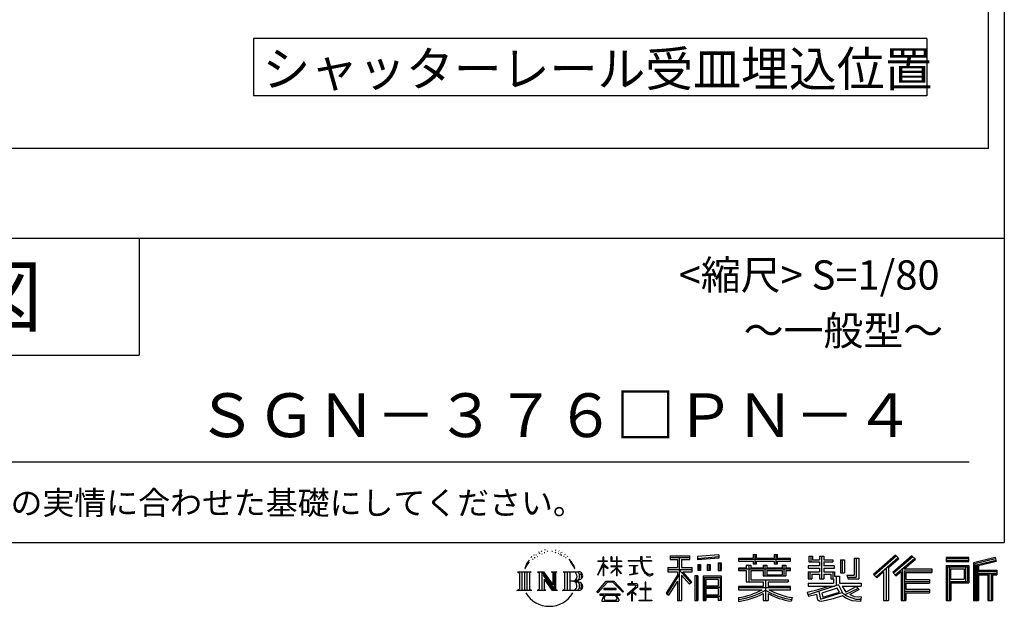
# Model space of a CAD drawing. Extents: x 371 to 32614, y 171 to 22819.
# Drawn here: x 25878 to 32614, y 171 to 4184 of the extents above; entities that cross this region are included whole.
import ezdxf

# ---------------------------------------------------------------- set-up
doc = ezdxf.new("R2010")
doc.units = 0
doc.header["$LTSCALE"] = 4
for name, color, linetype in [('仕様書枠', 230, 'CONTINUOUS'), ('文字', 7, 'CONTINUOUS'), ('部品1', 7, 'CONTINUOUS')]:
    doc.layers.add(name, color=color, linetype=linetype)
doc.styles.add('STYLE2', font='txt')

msp = doc.modelspace()

# ---------------------------------------------------------------- linework, layer by layer
at = {"layer": '仕様書枠', "ltscale": 50}
for p, q in [((32614.4, 22819.2), (32614.4, 608)), ((23734.4, 2688), (32614.4, 2688)), ((23734.4, 1888), (26694.4, 1888)), ((440, 608), (32614.4, 608))]:
    msp.add_line(p, q, dxfattribs=at)
at = {"layer": '仕様書枠', "linetype": 'Continuous', "ltscale": 50}
msp.add_line((26694.4, 2688), (26694.4, 1888), dxfattribs=at)
at = {"layer": '文字', "color": 7, "ltscale": 50}
msp.add_line((24054.4, 1160.098), (32374.4, 1160.098), dxfattribs=at)
at = {"layer": '文字', "ltscale": 0.5}
for p, q in [((29428.291, 543.637), (29426.969, 540.806)), ((29449.257, 549.865), (29446.612, 546.468)), ((29473.622, 557.791), (29469.466, 555.338)), ((29489.865, 546.845), (29484.765, 546.657)), ((29519.802, 547.486), (29522.539, 547.342)), ((29545.444, 539.425), (29540.402, 537.554)), ((29540.69, 556.122), (29545.588, 554.539)), ((29566.39, 550.796), (29568.839, 547.198)), ((29586.126, 541.152), (29588.575, 537.842)), ((29345.409, 459.918), (29366.356, 486.809)), ((29364.604, 475.844), (29355.908, 465.473)), ((29378.596, 512.176), (29375.739, 501.573)), ((29389.949, 490.984), (29385.416, 490.984)), ((29395.049, 522.123), (29392.971, 517.971)), ((29403.737, 502.119), (29398.638, 502.119)), ((29410.915, 523.067), (29408.459, 518.726)), ((29421.303, 509.101), (29418.658, 509.29)), ((29437.169, 534.39), (29430.936, 532.88)), ((29453.601, 528.162), (29449.257, 528.162)), ((29471.922, 536.843), (29467.389, 537.032)), ((29565.382, 532.228), (29562.645, 531.796)), ((29573.881, 525.031), (29575.898, 525.031)), ((29579.211, 536.258), (29580.796, 534.675)), ((29587.423, 521.432), (29580.076, 520.137)), ((29603.557, 510.637), (29598.227, 510.349)), ((29607.159, 528.773), (29608.887, 524.599)), ((29616.854, 502.808), (29612.532, 501.512)), ((29623.48, 515.762), (29625.209, 512.452)), ((29651.688, 476.591), (29638.486, 492.933)), ((29644.705, 477.172), (29662.943, 449.837)), ((29670.302, 447.53), (29651.688, 476.591)), ((29833.075, 481.092), (29869.688, 481.092)), ((29833.075, 481.092), (29833.075, 476.831)), ((29869.688, 476.831), (29833.075, 476.831)), ((29873.288, 508.867), (29869.688, 508.867)), ((29869.688, 481.092), (29869.688, 508.867)), ((29869.688, 476.831), (29869.688, 466.14)), ((29873.288, 508.867), (29873.288, 481.092)), ((29873.288, 481.092), (29897.12, 481.092)), ((29897.12, 476.831), (29873.288, 476.831)), ((29873.288, 476.831), (29873.288, 458.58)), ((29897.12, 481.092), (29897.12, 476.831)), ((29929.511, 508.867), (29922.548, 508.867)), ((29922.548, 508.867), (29922.548, 476.831)), ((29961.897, 476.831), (29922.548, 476.831)), ((29929.511, 508.867), (29929.511, 481.092)), ((29929.511, 481.092), (29961.897, 481.092)), ((29965.497, 508.867), (29961.897, 508.867)), ((29961.897, 508.867), (29961.897, 481.092)), ((29961.897, 476.831), (29961.897, 447.481)), ((29965.497, 481.092), (29965.497, 508.867)), ((29965.497, 481.092), (29996.007, 481.092)), ((29996.007, 476.831), (29965.497, 476.831)), ((29965.497, 447.481), (29965.497, 476.831)), ((29996.007, 481.092), (29996.007, 476.831)), ((30041.234, 484.26), (30125.427, 484.26)), ((30041.234, 484.26), (30041.234, 478.692)), ((30126.231, 478.692), (30041.234, 478.692)), ((30135.758, 508.867), (30125.427, 508.867)), ((30125.427, 508.867), (30125.427, 484.26)), ((30126.231, 478.692), (30127.504, 468.517)), ((30138.053, 457.24), (30135.732, 478.692)), ((30201.723, 478.692), (30135.732, 478.692)), ((30135.758, 484.26), (30135.758, 508.867)), ((30135.758, 484.26), (30201.723, 484.26)), ((30164.696, 508.867), (30164.696, 508.725)), ((30164.696, 508.867), (30195.588, 508.867)), ((30164.696, 508.725), (30195.588, 508.725)), ((30195.588, 508.725), (30195.588, 508.867)), ((30201.723, 484.26), (30201.723, 478.692)), ((30327.236, 514.961), (30463.053, 514.961)), ((30327.236, 514.961), (30327.236, 490.491)), ((30327.236, 503.576), (30463.053, 503.576)), ((30327.236, 490.491), (30377.446, 490.491)), ((30377.446, 490.491), (30377.446, 435.374)), ((30390.842, 506.252), (30390.842, 210.918)), ((30405.658, 490.491), (30463.053, 490.491)), ((30405.658, 490.491), (30405.658, 435.374)), ((30463.053, 490.491), (30463.053, 514.961)), ((30660.609, 523.653), (30515.446, 511.975)), ((30515.446, 511.975), (30515.446, 487.595)), ((30660.609, 508.01), (30515.446, 496.332)), ((30660.609, 499.273), (30515.446, 487.595)), ((30660.609, 523.653), (30660.609, 499.273)), ((30796.478, 500.79), (30896.865, 500.79)), ((30796.478, 500.79), (30796.478, 479.027)), ((30796.478, 492.081), (31152.723, 492.081)), ((30796.478, 479.027), (30896.865, 479.027)), ((30896.865, 524.382), (30919.504, 524.382)), ((30896.865, 524.382), (30896.865, 500.79)), ((30896.865, 479.027), (30896.865, 461.236)), ((30908.253, 524.382), (30908.253, 461.236)), ((30919.504, 500.79), (30919.504, 524.382)), ((30919.504, 500.79), (31039.566, 500.79)), ((30919.504, 461.236), (30919.504, 479.027)), ((30919.504, 479.027), (31039.566, 479.027)), ((31039.566, 524.382), (31062.205, 524.382)), ((31039.566, 524.382), (31039.566, 500.79)), ((31039.566, 479.027), (31039.566, 461.236)), ((31050.954, 524.382), (31050.954, 461.236)), ((31062.205, 500.79), (31062.205, 524.382)), ((31062.205, 500.79), (31152.723, 500.79)), ((31062.205, 479.027), (31152.723, 479.027)), ((31062.205, 461.236), (31062.205, 479.027)), ((31152.723, 479.027), (31152.723, 500.79)), ((31277.611, 513.847), (31302.557, 513.847)), ((31277.611, 513.847), (31277.611, 474.154)), ((31277.611, 474.154), (31349.879, 474.154)), ((31290.338, 513.847), (31290.338, 474.154)), ((31302.557, 513.847), (31302.557, 487.739)), ((31302.557, 487.739), (31349.879, 487.739)), ((31349.879, 513.847), (31378.563, 513.847)), ((31349.879, 513.847), (31349.879, 487.739)), ((31349.879, 474.154), (31349.879, 448.577)), ((31362.606, 513.847), (31362.606, 358.026)), ((31378.563, 513.847), (31378.563, 487.739)), ((31378.563, 487.739), (31442.109, 487.739)), ((31378.563, 474.154), (31442.109, 474.154)), ((31378.563, 474.154), (31378.563, 448.577)), ((31442.109, 487.739), (31442.109, 474.154)), ((31493.169, 487.739), (31521.853, 487.739)), ((31493.169, 487.739), (31493.169, 400.763)), ((31505.896, 487.739), (31505.896, 400.763)), ((31521.853, 487.739), (31521.853, 400.763)), ((31586.62, 499.161), (31586.62, 383.345)), ((31586.62, 499.161), (31619.042, 499.161)), ((31601.623, 499.161), (31601.623, 370.08)), ((31619.042, 499.161), (31619.042, 358.026)), ((31869.654, 521.236), (31719.921, 388.805)), ((31875.717, 514.972), (31726.15, 382.687)), ((31736.881, 372.147), (31887.033, 503.283)), ((31822.48, 435.343), (31893.098, 497.017)), ((31982.576, 514.842), (31851.145, 402.751)), ((31988.813, 508.715), (31856.929, 396.237)), ((31866.985, 384.911), (31999.485, 498.233)), ((31893.098, 497.017), (31869.654, 521.236)), ((31929.59, 426.994), (32005.722, 492.107)), ((32005.722, 492.107), (31982.576, 514.842)), ((32215.978, 504.951), (32215.978, 476.224)), ((32370.697, 504.951), (32215.978, 504.951)), ((32370.697, 496.242), (32215.978, 496.242)), ((32215.978, 484.933), (32370.697, 484.933)), ((32215.978, 476.224), (32370.697, 476.224)), ((32370.697, 476.224), (32370.697, 504.951)), ((32552.42, 503.89), (32403.486, 468.361)), ((32554.676, 495.475), (32412.195, 461.485)), ((32557.786, 484.804), (32420.904, 452.15)), ((32559.807, 476.333), (32438.642, 447.428)), ((32552.42, 503.89), (32559.807, 476.333)), ((29282.993, 407.066), (29296.472, 396.335)), ((29282.993, 407.066), (29376.97, 407.066)), ((29313.89, 407.066), (29313.89, 278.463)), ((29331.308, 407.066), (29331.308, 278.463)), ((29345.409, 459.918), (29332.947, 429.432)), ((29332.947, 429.432), (29335.754, 429.432)), ((29341.85, 443.489), (29335.754, 429.432)), ((29355.908, 465.473), (29341.85, 443.489)), ((29348.726, 407.066), (29348.726, 278.463)), ((29376.97, 407.066), (29365.115, 397.628)), ((29421.568, 407.066), (29461.379, 407.066)), ((29421.568, 407.066), (29432.872, 400.54)), ((29450.29, 407.066), (29450.29, 278.463)), ((29450.673, 407.066), (29535.025, 289.071)), ((29461.379, 407.066), (29524.617, 318.607)), ((29514.125, 407.066), (29552.603, 407.066)), ((29514.125, 407.066), (29524.617, 401.009)), ((29535.025, 407.066), (29535.025, 278.463)), ((29552.603, 407.066), (29543.734, 401.946)), ((29595.315, 407.066), (29605.807, 401.009)), ((29595.315, 407.066), (29703.122, 407.066)), ((29624.557, 407.066), (29624.557, 278.463)), ((29641.975, 407.066), (29641.975, 278.463)), ((29662.943, 449.837), (29672.922, 432.388)), ((29677.227, 429.432), (29669.529, 449.046)), ((29672.922, 432.388), (29673.767, 429.432)), ((29673.767, 429.432), (29677.227, 429.432)), ((29832.856, 385.638), (29869.688, 466.14)), ((29834.415, 384.729), (29869.688, 452.572)), ((29869.688, 452.572), (29869.688, 379.956)), ((29903.911, 431.867), (29873.288, 458.58)), ((29873.288, 446.381), (29873.288, 379.956)), ((29901.44, 427.856), (29873.288, 446.381)), ((29901.44, 427.856), (29903.911, 431.867)), ((29921.548, 399.307), (29961.897, 435.901)), ((29922.548, 447.481), (29961.897, 447.481)), ((29922.548, 447.481), (29922.548, 442.968)), ((29922.548, 442.968), (29961.897, 442.968)), ((29924.279, 396.448), (29961.897, 432.532)), ((29961.897, 442.968), (29961.897, 435.673)), ((29961.897, 432.685), (29961.897, 379.956)), ((29965.497, 447.481), (29997.37, 447.481)), ((29965.497, 442.968), (29997.37, 442.968)), ((29965.497, 431.27), (29965.497, 442.968)), ((29995.94, 394.034), (29965.497, 431.27)), ((29994.065, 392.249), (29965.497, 428.16)), ((29965.497, 379.956), (29965.497, 428.16)), ((29997.37, 447.481), (29997.37, 442.968)), ((30048.136, 450.698), (30104.334, 450.698)), ((30048.136, 450.698), (30048.136, 446.662)), ((30076.509, 446.662), (30048.136, 446.662)), ((30076.509, 446.662), (30076.509, 394.299)), ((30086.697, 446.662), (30086.697, 396.228)), ((30104.334, 446.662), (30086.697, 446.662)), ((30104.334, 450.698), (30104.334, 446.662)), ((30127.504, 468.517), (30134.561, 435.379)), ((30134.561, 435.379), (30141.271, 419.288)), ((30142.778, 436.387), (30138.053, 457.24)), ((30141.271, 419.288), (30152.667, 401.202)), ((30151.798, 418.362), (30142.778, 436.387)), ((30160.497, 403.876), (30151.798, 418.362)), ((30313.463, 435.374), (30313.463, 406.715)), ((30313.463, 435.374), (30377.446, 435.374)), ((30313.463, 421.457), (30479.808, 421.457)), ((30313.463, 406.715), (30377.446, 406.715)), ((30377.446, 406.715), (30377.446, 383.802)), ((30469.546, 330.765), (30390.842, 419.85)), ((30405.658, 435.374), (30479.808, 435.374)), ((30414.067, 406.715), (30479.808, 406.715)), ((30476.073, 336.531), (30414.067, 406.715)), ((30479.808, 406.715), (30479.808, 435.374)), ((30517.285, 456.667), (30517.285, 416.14)), ((30517.285, 456.667), (30535.132, 456.667)), ((30535.132, 416.14), (30517.285, 416.14)), ((30526.423, 456.667), (30526.423, 416.14)), ((30535.132, 456.667), (30535.132, 416.14)), ((30580.499, 456.667), (30580.499, 416.14)), ((30580.499, 456.667), (30602.853, 456.667)), ((30602.853, 416.14), (30580.499, 416.14)), ((30591.886, 456.667), (30591.886, 416.14)), ((30602.853, 456.667), (30602.853, 416.14)), ((30656.06, 467.837), (30656.06, 416.14)), ((30656.06, 467.837), (30677.903, 467.837)), ((30656.06, 416.14), (30677.903, 416.14)), ((30667.448, 467.837), (30667.448, 416.14)), ((30677.903, 467.837), (30677.903, 416.14)), ((30849.187, 432.587), (30796.478, 432.587)), ((30796.478, 432.587), (30796.478, 416.446)), ((31152.723, 423.878), (30796.478, 423.878)), ((30796.478, 416.446), (30849.187, 416.446)), ((30849.187, 451.67), (30879.447, 451.67)), ((30849.187, 451.67), (30849.187, 432.587)), ((30849.187, 416.446), (30849.187, 337.664)), ((30866.72, 451.67), (30866.72, 337.664)), ((30879.447, 451.67), (30879.447, 432.587)), ((30963.682, 432.587), (30879.447, 432.587)), ((30879.447, 416.446), (30963.682, 416.446)), ((30879.447, 416.446), (30879.447, 352.883)), ((30896.865, 461.236), (30919.504, 461.236)), ((30963.682, 451.67), (30989.88, 451.67)), ((30963.682, 451.67), (30963.682, 432.587)), ((30963.682, 416.446), (30963.682, 379.614)), ((30977.154, 451.67), (30977.154, 379.614)), ((30989.88, 451.67), (30989.88, 432.587)), ((31094.533, 432.587), (30989.88, 432.587)), ((30989.88, 416.446), (31094.533, 416.446)), ((30989.88, 416.446), (30989.88, 385.617)), ((31039.566, 461.236), (31062.205, 461.236)), ((31094.533, 451.67), (31094.533, 432.587)), ((31094.533, 451.67), (31119.368, 451.67)), ((31094.533, 416.446), (31094.533, 385.617)), ((31106.641, 451.67), (31106.641, 379.614)), ((31119.368, 451.67), (31119.368, 432.587)), ((31152.723, 432.587), (31119.368, 432.587)), ((31119.368, 416.446), (31152.723, 416.446)), ((31119.368, 416.446), (31119.368, 379.614)), ((31152.723, 416.446), (31152.723, 432.587)), ((31349.879, 448.577), (31271.802, 448.577)), ((31271.802, 448.577), (31271.802, 431.728)), ((31271.802, 431.728), (31349.879, 431.728)), ((31271.802, 406.967), (31349.879, 406.967)), ((31271.802, 406.967), (31271.802, 358.026)), ((31284.529, 406.967), (31284.529, 358.026)), ((31349.879, 431.728), (31349.879, 406.967)), ((31452.273, 448.577), (31378.563, 448.577)), ((31378.563, 431.728), (31378.563, 406.967)), ((31378.563, 431.728), (31452.273, 431.728)), ((31378.563, 406.967), (31452.273, 406.967)), ((31440.266, 406.967), (31440.266, 358.026)), ((31452.273, 431.728), (31452.273, 448.577)), ((31452.273, 406.967), (31452.273, 377.751)), ((31743.112, 366.026), (31788.971, 406.077)), ((31788.971, 406.077), (31788.971, 210.918)), ((31805.062, 431.693), (31805.062, 210.918)), ((31822.48, 435.343), (31822.48, 210.918)), ((31872.768, 378.397), (31909.16, 409.521)), ((31909.16, 409.521), (31909.16, 210.918)), ((31917.869, 428.43), (31917.869, 210.918)), ((31929.59, 426.994), (32117.859, 426.994)), ((31931.923, 414.197), (32117.859, 414.197)), ((31931.923, 413.819), (31931.923, 210.918)), ((32117.859, 426.994), (32117.859, 402.143)), ((32215.978, 449.094), (32215.978, 210.918)), ((32215.978, 449.094), (32370.697, 449.094)), ((32224.687, 440.384), (32224.687, 210.918)), ((32224.687, 440.384), (32361.987, 440.384)), ((32240.232, 440.384), (32240.232, 210.918)), ((32248.941, 357.113), (32248.941, 425.932)), ((32248.941, 425.932), (32340.809, 425.932)), ((32340.809, 425.932), (32340.809, 357.113)), ((32349.518, 440.384), (32349.518, 339.955)), ((32361.987, 440.384), (32361.987, 339.955)), ((32370.697, 449.094), (32370.697, 331.246)), ((32403.486, 468.361), (32403.486, 210.918)), ((32412.195, 461.485), (32412.195, 210.918)), ((32420.904, 452.15), (32420.904, 210.918)), ((32429.933, 454.304), (32429.933, 210.918)), ((32429.933, 408.261), (32563.818, 408.261)), ((32438.642, 447.428), (32438.642, 416.97)), ((32438.642, 416.97), (32563.818, 416.97)), ((32563.818, 416.97), (32563.818, 385.542)), ((29296.472, 396.335), (29296.472, 288.829)), ((29365.115, 397.628), (29365.115, 287.891)), ((29432.872, 400.54), (29432.872, 287.422)), ((29458.999, 382.771), (29531.95, 278.463)), ((29466.604, 356.702), (29466.604, 284.61)), ((29466.604, 356.702), (29521.322, 278.463)), ((29524.617, 401.009), (29524.617, 318.607)), ((29543.734, 401.946), (29543.734, 286.016)), ((29605.807, 401.009), (29605.807, 286.954)), ((29694.413, 343.656), (29641.975, 343.656)), ((29826.708, 268.503), (29891.141, 343.509)), ((29832.856, 385.638), (29834.415, 384.729)), ((29873.288, 379.956), (29869.688, 379.956)), ((29891.141, 343.509), (29942.895, 343.509)), ((29921.548, 399.307), (29924.279, 396.448)), ((29942.895, 343.509), (30009.76, 272.308)), ((29965.497, 379.956), (29961.897, 379.956)), ((29995.94, 394.034), (29994.065, 392.249)), ((30050.436, 386.742), (30105.868, 394.904)), ((30050.436, 389.363), (30076.509, 394.299)), ((30050.436, 389.363), (30050.436, 386.742)), ((30064.567, 338.199), (30064.567, 323.685)), ((30070.533, 338.199), (30064.567, 338.199)), ((30070.533, 323.685), (30070.533, 338.199)), ((30086.697, 396.228), (30105.868, 399.857)), ((30105.868, 399.857), (30105.868, 394.904)), ((30152.667, 401.202), (30167.774, 387.421)), ((30176.755, 391.479), (30160.497, 403.876)), ((30167.774, 387.421), (30178.383, 381.809)), ((30182.909, 389.243), (30176.755, 391.479)), ((30178.383, 381.809), (30185.46, 379.829)), ((30190.615, 388.217), (30182.909, 389.243)), ((30185.46, 379.829), (30192.375, 379.829)), ((30198.127, 389.467), (30190.615, 388.217)), ((30192.375, 379.829), (30205.783, 385.437)), ((30207.945, 396.007), (30198.127, 389.467)), ((30205.783, 385.437), (30212.417, 389.64)), ((30212.417, 389.64), (30207.945, 396.007)), ((30377.446, 383.802), (30300.807, 260.896)), ((30390.842, 388.826), (30308.198, 256.288)), ((30377.446, 342.937), (30317.971, 247.557)), ((30377.446, 342.937), (30377.446, 210.918)), ((30459.635, 322.75), (30405.658, 383.847)), ((30405.658, 383.847), (30405.658, 210.918)), ((30497.226, 378.127), (30497.226, 210.918)), ((30516.814, 378.127), (30497.226, 378.127)), ((30508.104, 378.127), (30508.104, 210.918)), ((30516.814, 378.127), (30516.814, 210.918)), ((30554.264, 378.127), (30554.264, 210.918)), ((30554.264, 378.127), (30678.263, 378.127)), ((30562.973, 366.741), (30562.973, 210.918)), ((30562.973, 366.741), (30669.554, 366.741)), ((30571.518, 353.776), (30571.518, 308.982)), ((30657.804, 353.776), (30571.518, 353.776)), ((30657.804, 353.776), (30657.804, 308.982)), ((30669.554, 366.741), (30669.554, 210.918)), ((30678.263, 378.127), (30678.263, 210.918)), ((30849.187, 337.664), (30963.545, 337.664)), ((30879.447, 352.883), (31135.448, 352.883)), ((30963.545, 337.664), (30963.545, 306.738)), ((30963.682, 379.614), (31119.368, 379.614)), ((30980.504, 352.883), (30980.504, 210.918)), ((30989.88, 385.617), (31094.533, 385.617)), ((30997.922, 337.664), (30997.922, 306.738)), ((30997.922, 337.664), (31135.448, 337.664)), ((31135.448, 352.883), (31135.448, 337.664)), ((31271.802, 358.026), (31298.361, 358.026)), ((31298.361, 391.1), (31349.879, 391.1)), ((31298.361, 391.1), (31298.361, 358.026)), ((31349.879, 391.1), (31349.879, 358.026)), ((31349.879, 358.026), (31378.563, 358.026)), ((31378.563, 391.1), (31427.539, 391.1)), ((31378.563, 391.1), (31378.563, 358.026)), ((31427.539, 391.1), (31427.539, 358.026)), ((31427.539, 358.026), (31445.807, 358.026)), ((31445.807, 358.026), (31445.807, 329.434)), ((31452.273, 377.751), (31486.417, 377.751)), ((31463.225, 377.751), (31463.225, 311.686)), ((31486.417, 377.751), (31486.417, 329.434)), ((31493.169, 400.763), (31521.853, 400.763)), ((31537.032, 383.345), (31586.62, 383.345)), ((31537.032, 383.345), (31547.218, 358.026)), ((31543.714, 370.08), (31601.623, 370.08)), ((31547.218, 358.026), (31619.042, 358.026)), ((31719.921, 388.805), (31743.112, 366.026)), ((31851.145, 402.751), (31872.768, 378.397)), ((31931.923, 341.282), (32101.562, 341.282)), ((31940.632, 402.143), (32117.859, 402.143)), ((31940.632, 402.143), (31940.632, 353.022)), ((31940.632, 353.022), (32101.562, 353.022)), ((32101.562, 353.022), (32101.562, 329.228)), ((32240.232, 339.955), (32361.987, 339.955)), ((32248.941, 357.113), (32340.809, 357.113)), ((32429.933, 394.252), (32563.818, 394.252)), ((32438.642, 385.542), (32500.748, 385.542)), ((32438.642, 385.542), (32438.642, 210.918)), ((32500.748, 385.542), (32500.748, 210.918)), ((32509.457, 394.252), (32509.457, 210.918)), ((32524.152, 394.252), (32524.152, 210.918)), ((32532.861, 385.542), (32563.818, 385.542)), ((32532.861, 385.542), (32532.861, 210.918)), ((29278.517, 278.463), (29296.472, 288.829)), ((29381.446, 278.463), (29278.517, 278.463)), ((29381.446, 278.463), (29365.115, 287.891)), ((29417.353, 278.463), (29432.872, 287.422)), ((29477.251, 278.463), (29417.353, 278.463)), ((29477.251, 278.463), (29466.604, 284.61)), ((29556.818, 278.463), (29521.322, 278.463)), ((29556.818, 278.463), (29543.734, 286.016)), ((29591.1, 278.463), (29605.807, 286.954)), ((29702.23, 278.463), (29591.1, 278.463)), ((29899.278, 335.793), (29832.691, 263.829)), ((29958.15, 292.532), (29873.53, 292.532)), ((29873.53, 292.532), (29873.53, 285.524)), ((29873.53, 285.524), (29958.15, 285.524)), ((29935.009, 335.793), (29899.278, 335.793)), ((30004.276, 267.258), (29935.009, 335.793)), ((29958.15, 285.524), (29958.15, 292.532)), ((30009.76, 272.308), (30004.276, 267.258)), ((30090.015, 299.008), (30033.131, 251.37)), ((30064.567, 323.685), (30037.995, 323.685)), ((30037.995, 323.685), (30037.995, 318.093)), ((30037.995, 318.093), (30076.838, 318.093)), ((30068.52, 274.48), (30107.026, 306.069)), ((30096.701, 250.345), (30068.52, 274.48)), ((30099.812, 323.685), (30070.533, 323.685)), ((30076.838, 318.093), (30084.78, 316.65)), ((30084.78, 316.65), (30091.753, 307.691)), ((30091.753, 307.691), (30090.015, 299.008)), ((30098.317, 314.976), (30097.12, 314.976)), ((30097.12, 314.976), (30098.317, 313.438)), ((30098.317, 313.438), (30098.317, 314.976)), ((30101.5, 323.555), (30099.812, 323.685)), ((30103.602, 321.939), (30101.5, 323.555)), ((30106.118, 319.425), (30103.602, 321.939)), ((30107.026, 317.007), (30106.118, 319.425)), ((30107.026, 306.069), (30107.026, 317.007)), ((30157.04, 291.824), (30121.255, 291.824)), ((30121.255, 291.824), (30121.255, 285.878)), ((30121.255, 285.878), (30157.04, 285.878)), ((30157.04, 336.075), (30157.04, 291.824)), ((30162.296, 336.075), (30157.04, 336.075)), ((30157.04, 285.878), (30157.04, 213.589)), ((30162.296, 291.824), (30162.296, 336.075)), ((30198.435, 291.824), (30162.296, 291.824)), ((30162.296, 213.589), (30162.296, 285.878)), ((30162.296, 285.878), (30198.435, 285.878)), ((30198.435, 285.878), (30198.435, 291.824)), ((30476.073, 336.531), (30459.635, 322.75)), ((30669.554, 300.273), (30562.973, 300.273)), ((30657.804, 308.982), (30571.518, 308.982)), ((30657.804, 293.284), (30571.518, 293.284)), ((30571.518, 293.284), (30571.518, 246.944)), ((30657.804, 293.284), (30657.804, 246.944)), ((30963.545, 306.738), (30796.478, 306.738)), ((30796.478, 306.738), (30796.478, 284.304)), ((31152.723, 298.029), (30796.478, 298.029)), ((30796.478, 284.304), (30957.116, 284.304)), ((31152.723, 306.738), (30997.922, 306.738)), ((31004.351, 284.304), (31152.723, 284.304)), ((31152.723, 284.304), (31152.723, 306.738)), ((31266.452, 268.165), (31341.373, 285.833)), ((31271.802, 329.434), (31445.807, 329.434)), ((31271.802, 329.434), (31271.802, 309.272)), ((31271.802, 309.272), (31455.861, 309.272)), ((31480.603, 317.384), (31272.486, 249.152)), ((31341.373, 285.833), (31414.243, 309.272)), ((31345.319, 273.03), (31357.44, 218.532)), ((31471.242, 294.809), (31365.75, 261.398)), ((31487.499, 268.273), (31471.242, 294.809)), ((31480.603, 317.384), (31510.162, 257.486)), ((31486.417, 329.434), (31634.713, 329.434)), ((31504.03, 309.272), (31529.178, 268.273)), ((31504.03, 309.272), (31608.976, 309.272)), ((31613.799, 292.28), (31522.908, 249.117)), ((31603.911, 306.867), (31529.178, 268.273)), ((31619.309, 284.152), (31557.8, 250.712)), ((31602.281, 309.272), (31634.713, 309.272)), ((31603.911, 306.867), (31619.309, 284.152)), ((31634.713, 329.434), (31634.713, 309.272)), ((31931.923, 274.727), (32101.562, 274.727)), ((31940.632, 329.228), (31940.632, 287.524)), ((31940.632, 329.228), (32101.562, 329.228)), ((31940.632, 287.524), (32101.562, 287.524)), ((32101.562, 287.524), (32101.562, 262.673)), ((32248.941, 331.246), (32248.941, 210.918)), ((32248.941, 331.246), (32370.697, 331.246)), ((29832.691, 263.829), (29826.708, 268.503)), ((29986.494, 254.654), (29846.603, 254.654)), ((29846.603, 254.654), (29846.603, 247.999)), ((29846.603, 247.999), (29873.955, 247.999)), ((29873.955, 247.999), (29861.129, 209.555)), ((29861.129, 209.555), (29861.129, 206.746)), ((29861.129, 206.746), (29862.69, 206.227)), ((29862.69, 206.227), (29973.643, 206.227)), ((29876.5, 230.483), (29875.722, 221.936)), ((29875.722, 221.936), (29881.608, 212.527)), ((29885.727, 247.999), (29876.5, 230.483)), ((29881.608, 212.527), (29958.811, 212.527)), ((29885.727, 247.999), (29954.592, 247.999)), ((29964.746, 229.554), (29954.592, 247.999)), ((29958.811, 212.527), (29964.025, 219.474)), ((29959.898, 247.999), (29986.494, 247.999)), ((29977.746, 218.66), (29959.898, 247.999)), ((29964.025, 219.474), (29964.746, 229.554)), ((29973.643, 206.227), (29976.621, 206.927)), ((29976.621, 206.927), (29977.956, 208.071)), ((29978.387, 215.243), (29977.746, 218.66)), ((29977.956, 208.071), (29978.636, 210.516)), ((29978.636, 210.516), (29978.387, 215.243)), ((29986.494, 247.999), (29986.494, 254.654)), ((30033.131, 251.37), (30036.832, 247.056)), ((30036.832, 247.056), (30064.567, 268.935)), ((30064.567, 268.935), (30064.567, 207.643)), ((30064.567, 207.643), (30070.887, 207.643)), ((30070.887, 207.643), (30070.887, 266.977)), ((30070.887, 266.977), (30093.315, 246.809)), ((30093.315, 246.809), (30096.701, 250.345)), ((30117.358, 207.997), (30117.358, 213.589)), ((30117.358, 213.589), (30157.04, 213.589)), ((30202.332, 207.997), (30117.358, 207.997)), ((30162.296, 213.589), (30202.332, 213.589)), ((30202.332, 213.589), (30202.332, 207.997)), ((30300.807, 260.896), (30317.971, 247.557)), ((30377.446, 210.918), (30405.658, 210.918)), ((30497.226, 210.918), (30516.814, 210.918)), ((30554.264, 210.918), (30571.518, 210.918)), ((30669.554, 238.235), (30562.973, 238.235)), ((30657.804, 246.944), (30571.518, 246.944)), ((30571.518, 231.246), (30571.518, 210.918)), ((30657.804, 231.246), (30571.518, 231.246)), ((30657.804, 231.246), (30657.804, 210.918)), ((30678.263, 210.918), (30657.804, 210.918)), ((30796.478, 230.03), (30796.478, 203.396)), ((30963.545, 257.678), (30963.545, 210.918)), ((30963.545, 210.918), (30997.922, 210.918)), ((30997.922, 257.678), (30997.922, 210.918)), ((31162.253, 230.458), (31155.127, 204.922)), ((31266.452, 268.165), (31275.352, 240.118)), ((31275.352, 240.118), (31332.532, 252.763)), ((31335.509, 225.005), (31332.532, 252.763)), ((31339.097, 212.098), (31335.509, 225.005)), ((31350.974, 205.117), (31339.097, 212.098)), ((31362.72, 204.583), (31350.974, 205.117)), ((31357.44, 218.532), (31506.194, 265.526)), ((31395.796, 209.767), (31362.72, 204.583)), ((31365.75, 261.398), (31372.215, 232.333)), ((31372.215, 232.333), (31487.499, 268.273)), ((31443.214, 222.507), (31395.796, 209.767)), ((31508.442, 242.874), (31443.214, 222.507)), ((31529.178, 226.127), (31508.442, 242.874)), ((31537.509, 239.53), (31510.162, 257.486)), ((31572.677, 208.442), (31529.178, 226.127)), ((31601.401, 216.662), (31537.509, 239.53)), ((31589.517, 236.404), (31557.8, 250.712)), ((31629.655, 203.214), (31572.677, 208.442)), ((31614.107, 233.426), (31589.517, 236.404)), ((31632.421, 216.662), (31601.401, 216.662)), ((31636.06, 234.36), (31614.107, 233.426)), ((31636.06, 234.36), (31629.655, 203.214)), ((31788.971, 210.918), (31822.48, 210.918)), ((31909.16, 210.918), (31940.632, 210.918)), ((31940.632, 262.673), (31940.632, 210.918)), ((31940.632, 262.673), (32101.562, 262.673)), ((32215.978, 210.918), (32248.941, 210.918)), ((32403.486, 210.918), (32438.642, 210.918)), ((32500.748, 210.918), (32532.861, 210.918))]:
    msp.add_line(p, q, dxfattribs=at)
for centre, radius, start, end in [((29657.2, 376.105), 33.857, 286.5830671, 66.1299662), ((29657.2, 376.105), 51.276, 300.5927253, 37.1442283), ((29703.122, 379.716), 27.351, 269.3005324, 90), ((29657.2, 310.395), 33.857, 289.4125992, 79.2282544), ((29657.2, 310.395), 51.276, 321.4817973, 59.407308), ((29703.122, 379.716), 18.642, 315.5889426, 53.4025583), ((29702.23, 306.705), 28.242, 270, 89.3005324), ((29702.23, 306.705), 19.533, 307.0632634, 43.5663564), ((30722.101, 715.039), 490.679, 278.7185686, 298.6175227), ((30722.101, 721.228), 509.802, 278.3891195, 300.4555768), ((31239.367, 719.89), 509.802, 239.4844913, 260.7570436), ((31239.367, 715.039), 490.679, 241.3824773, 261.0056201), ((29501.549, 357.439), 186.787, 210.2856833, 329.7143167), ((30722.101, 716.544), 518.511, 278.2472226, 297.7522983), ((31239.367, 716.544), 518.511, 242.2477017, 260.6499511)]:
    msp.add_arc(centre, radius, start, end, dxfattribs=at)
at = {"layer": '部品1', "ltscale": 50}
for p, q in [((32506.481, 3302.786), (32506.481, 22130.017)), ((32084.289, 4056.083), (27477.997, 4056.083)), ((27477.997, 4056.083), (27477.997, 3662.643)), ((32084.289, 4056.083), (32084.289, 3662.643)), ((32084.289, 3662.643), (27477.997, 3662.643)), ((32506.481, 3302.786), (18162.378, 3302.786))]:
    msp.add_line(p, q, dxfattribs=at)

# ---------------------------------------------------------------- texts
at = {"layer": '文字', "color": 7, "ltscale": 50, "style": 'STYLE2'}
for s, height, p in [('<縮尺> S=1/80', 200, (30386.553, 2337.305)), ('基 礎 図', 400, (24152.107, 2091.699)), ('～一般型～', 200, (30831.218, 1956.995)), ('ＳＧＮ－３７６□ＰＮ－４', 300, (27089.282, 1327.892)), ('※寒冷地等は、地域の実情に合わせた基礎にしてください。', 160, (23850.873, 798.337))]:
    msp.add_text(s, height=height, dxfattribs=at).set_placement(p)
at = {"layer": '部品1', "ltscale": 50, "style": 'STYLE2'}
msp.add_text('シャッターレール受皿埋込位置', height=240, dxfattribs=at).set_placement((27538.916, 3727.135))

doc.saveas('drawing.dxf')
